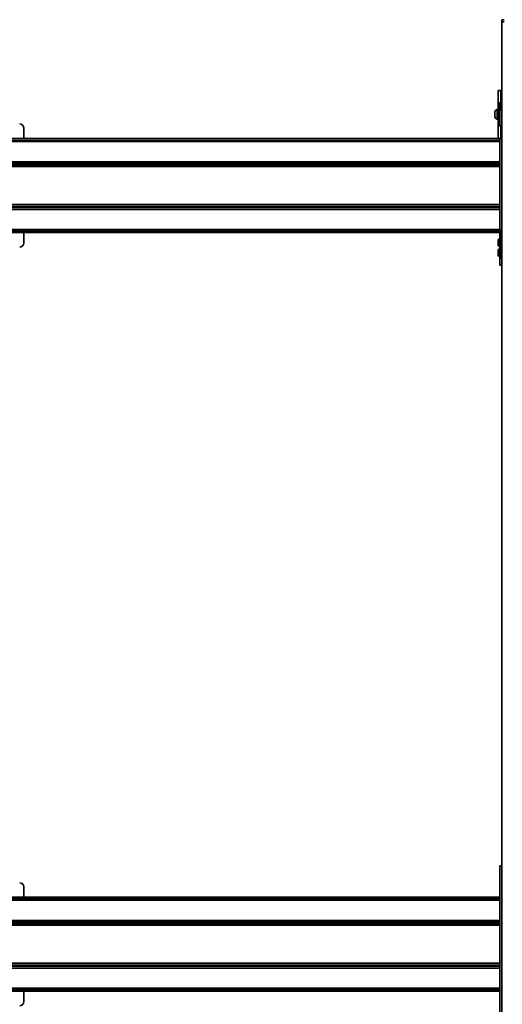
# Model space of a CAD drawing. Units: millimetres. Extents: x 10 to 410, y 10 to 268.
# Drawn here: x 63 to 102, y 132 to 212 of the extents above; entities that cross this region are included whole.
import ezdxf

# ---------------------------------------------------------------- set-up
doc = ezdxf.new("R2010")
doc.units = ezdxf.units.MM
doc.layers.add('MAATENTEKST', color=7, linetype='Continuous')
doc.styles.add('SLDTEXTSTYLE0', font='TXT', dxfattribs={"width": 0.75})
doc.dimstyles.new('SLDDIMSTYLE1', dxfattribs={"dimtxt": 2.38125, "dimasz": 2.5, "dimexe": 0, "dimexo": 0.0625, "dimgap": 0.595312, "dimtad": 1, "dimdec": 0, "dimlfac": 18, "dimrnd": 1e-09, "dimzin": 12, "dimdsep": 46, "dimtxsty": 'SLDTEXTSTYLE0', "dimsah": 1, "dimcen": 0.09, "dimadec": 0, "dimazin": 3, "dimtfac": 1, "dimtofl": 0, "dimtmove": 0, "dimatfit": 3, "dimfxl": 0, "dimfrac": 2, "dimtolj": 1, "dimtzin": 12, "dimarcsym": 0})

# ---------------------------------------------------------------- blocks, each defined once
blk = doc.blocks.new('_D_5')
at = {"layer": 'MAATENTEKST'}
for p, q in [((33.042, 132.69), (33.042, 32.848)), ((173.437, 132.69), (173.437, 32.848)), ((103.681, 38.115), (102.956, 38.115)), ((102.956, 38.115), (102.956, 34.331)), ((109.837, 38.115), (110.561, 38.115)), ((110.561, 38.115), (110.561, 34.331)), ((102.956, 34.331), (103.681, 34.331)), ((110.561, 34.331), (109.837, 34.331)), ((33.042, 33.848), (173.437, 33.848))]:
    blk.add_line(p, q, dxfattribs=at)
for points in [[(33.042, 33.848), (35.542, 33.538), (35.542, 34.158)], [(173.437, 33.848), (170.937, 34.158), (170.937, 33.538)]]:
    blk.add_solid(points, dxfattribs=at)
at = {"layer": 'MAATENTEKST', "char_height": 2.3813, "attachment_point": 1, "style": 'SLDTEXTSTYLE0'}
for s, insert in [('2527', (95.194, 37.401)), ('99.5', (103.681, 37.401))]:
    blk.add_mtext(s, dxfattribs=dict(at, insert=insert))
blk = doc.blocks.new('_D_6')
at = {"layer": 'MAATENTEKST'}
for p, q in [((35.82, 132.448), (35.82, 38.848)), ((170.66, 132.448), (170.66, 38.848)), ((99.771, 44.115), (99.047, 44.115)), ((99.047, 44.115), (99.047, 40.331)), ((105.927, 44.115), (106.652, 44.115)), ((106.652, 44.115), (106.652, 40.331)), ((99.047, 40.331), (99.771, 40.331)), ((106.652, 40.331), (105.927, 40.331)), ((35.82, 39.848), (170.66, 39.848))]:
    blk.add_line(p, q, dxfattribs=at)
for points in [[(35.82, 39.848), (38.32, 39.538), (38.32, 40.158)], [(170.66, 39.848), (168.16, 40.158), (168.16, 39.538)]]:
    blk.add_solid(points, dxfattribs=at)
at = {"layer": 'MAATENTEKST', "char_height": 2.3813, "attachment_point": 1, "style": 'SLDTEXTSTYLE0'}
for s, insert in [('2427', (91.285, 43.401)), ('95.6', (99.771, 43.401)), ('c.t.c', (108.269, 43.401))]:
    blk.add_mtext(s, dxfattribs=dict(at, insert=insert))

msp = doc.modelspace()

# ---------------------------------------------------------------- linework, layer by layer
at = {"color": 7, "linetype": 'Continuous', "lineweight": 35}
for p, q in [((102.1424, 211.9594), (102.1424, 212.1261)), ((102.1424, 212.1261), (102.3091, 212.1261)), ((102.1424, 131.615), (102.1424, 211.9594)), ((102.3091, 211.9594), (102.1424, 211.9594)), ((101.8229, 206.4039), (101.8229, 205.3928)), ((101.8229, 206.4039), (102.0452, 206.4039)), ((102.0452, 206.4039), (102.0452, 205.3928)), ((102.0452, 206.4039), (102.1424, 206.4039)), ((102.0452, 205.3928), (101.8229, 205.3928)), ((101.8229, 205.3928), (101.8229, 205.365)), ((101.8229, 205.3094), (101.8229, 205.365)), ((101.8229, 205.365), (101.9341, 205.365)), ((101.9341, 205.3094), (101.8229, 205.3094)), ((101.8229, 205.3094), (101.8229, 203.6094)), ((101.9341, 205.365), (101.9341, 205.3928)), ((101.9341, 205.365), (101.9341, 205.3094)), ((101.9341, 203.6094), (101.9341, 205.3094)), ((102.073, 205.3761), (101.9618, 205.3761)), ((101.9618, 204.826), (101.9618, 205.3761)), ((102.1424, 205.3928), (102.0452, 205.3928)), ((102.073, 204.826), (102.073, 205.3761)), ((101.5785, 204.6261), (101.5785, 204.2928)), ((101.8229, 204.8483), (101.7674, 204.8483)), ((101.7674, 204.8483), (101.7674, 204.0705)), ((101.9618, 204.6817), (101.9341, 204.6817)), ((101.9341, 204.2372), (101.9618, 204.2372)), ((101.9618, 204.826), (101.9618, 203.5261)), ((101.9618, 204.826), (102.1424, 204.826)), ((102.073, 204.8483), (102.1424, 204.8483)), ((63.4307, 202.4991), (63.4307, 203.3453)), ((101.7674, 204.0705), (101.8229, 204.0705)), ((101.8229, 203.6094), (101.9341, 203.6094)), ((101.8229, 203.5539), (101.8229, 203.6094)), ((101.9341, 203.5539), (101.8229, 203.5539)), ((101.8229, 203.5539), (101.8229, 203.5261)), ((101.8229, 203.5261), (101.8229, 202.515)), ((101.8229, 203.5261), (102.0452, 203.5261)), ((101.9341, 203.6094), (101.9341, 203.5539)), ((101.9341, 203.5261), (101.9341, 203.5539)), ((102.0452, 203.5261), (102.0452, 202.515)), ((102.0452, 203.5261), (102.1424, 203.5261)), ((101.9618, 202.4991), (37.0973, 202.4991)), ((102.0452, 202.515), (101.8229, 202.515)), ((101.9618, 202.515), (101.9618, 195.0607)), ((102.1424, 202.515), (102.0452, 202.515)), ((37.0973, 194.8859), (101.9618, 194.8859)), ((63.4307, 194.8859), (63.4307, 194.0397)), ((102.1424, 195.0607), (101.9618, 195.0607)), ((101.9618, 195.0607), (101.9618, 195.0329)), ((101.9618, 194.9773), (101.9618, 195.0329)), ((101.9618, 195.0329), (102.073, 195.0329)), ((102.073, 194.9773), (101.9618, 194.9773)), ((101.9618, 192.894), (101.9618, 194.9773)), ((102.073, 195.0607), (102.073, 195.0329)), ((102.073, 195.0329), (102.073, 194.9773)), ((102.073, 192.894), (102.073, 194.9773)), ((102.073, 194.8859), (102.1119, 194.8859)), ((102.1119, 195.0607), (102.1119, 195.0408)), ((102.1119, 195.0391), (102.1119, 195.0408)), ((102.1119, 195.0408), (102.1119, 195.0234)), ((102.1119, 195.0234), (102.1119, 194.6882)), ((102.1119, 194.6882), (102.1119, 194.5635)), ((102.1284, 195.009), (102.1284, 195.0226)), ((102.1284, 194.6737), (102.1284, 195.009)), ((102.1284, 194.565), (102.1284, 194.6737)), ((101.8229, 194.2628), (101.8229, 193.8739)), ((101.9063, 194.3461), (101.9063, 193.7906)), ((101.9618, 194.2072), (101.9063, 194.2072)), ((101.9063, 193.9295), (101.9618, 193.9295)), ((102.1424, 194.2072), (102.073, 194.2072)), ((102.073, 193.9295), (102.1424, 193.9295)), ((102.1119, 194.5635), (102.1119, 194.2072)), ((102.1119, 193.9295), (102.1119, 193.3911)), ((101.8229, 193.4466), (101.8229, 193.0577)), ((101.9063, 193.5299), (101.9063, 192.9744)), ((101.9618, 193.3911), (101.9063, 193.3911)), ((101.9063, 193.1133), (101.9618, 193.1133)), ((102.1424, 193.3911), (102.073, 193.3911)), ((102.073, 193.1133), (102.1424, 193.1133)), ((101.9618, 192.8384), (101.9618, 192.894)), ((101.9618, 192.894), (102.073, 192.894)), ((102.073, 192.8384), (101.9618, 192.8384)), ((101.9618, 192.8384), (101.9618, 192.8107)), ((101.9618, 192.8107), (101.9618, 192.2551)), ((101.9618, 192.8107), (102.1424, 192.8107)), ((101.9618, 192.2551), (102.1424, 192.2551)), ((102.073, 192.894), (102.073, 192.8384)), ((102.073, 192.8384), (102.073, 192.8107)), ((101.9618, 143.6031), (101.9618, 131.615)), ((102.1424, 143.6031), (101.9618, 143.6031)), ((63.4307, 141.0539), (63.4307, 141.9001)), ((101.9618, 141.0539), (37.0973, 141.0539)), ((37.0973, 133.4408), (101.9618, 133.4408)), ((63.4307, 133.4408), (63.4307, 132.5946))]:
    msp.add_line(p, q, dxfattribs=at)
at = {"color": 8, "linetype": 'Continuous', "lineweight": 35}
for p, q in [((101.9618, 202.4916), (37.0973, 202.4916)), ((37.0973, 202.3473), (101.9618, 202.3473)), ((101.9618, 202.251), (37.0973, 202.251)), ((37.0973, 200.6237), (101.9618, 200.6237)), ((101.9618, 200.4728), (37.0973, 200.4728)), ((37.0973, 200.3789), (101.9618, 200.3789)), ((101.9618, 200.228), (37.0973, 200.228)), ((101.9618, 197.157), (37.0973, 197.157)), ((37.0973, 197.0061), (101.9618, 197.0061)), ((101.9618, 196.9122), (37.0973, 196.9122)), ((37.0973, 196.7613), (101.9618, 196.7613)), ((101.9618, 195.134), (37.0973, 195.134)), ((37.0973, 195.0377), (101.9618, 195.0377)), ((101.9618, 194.8934), (37.0973, 194.8934)), ((102.073, 195.0377), (102.1119, 195.0377)), ((102.1119, 194.8934), (102.073, 194.8934)), ((102.1424, 195.0389), (102.1119, 195.0391)), ((102.1284, 195.0226), (102.1424, 195.0225)), ((102.1284, 195.009), (102.1424, 195.0089)), ((102.1284, 194.6737), (102.1424, 194.6736)), ((102.1284, 194.2072), (102.1284, 194.565)), ((102.1284, 194.565), (102.1424, 194.565)), ((102.1284, 193.3911), (102.1284, 193.9295)), ((37.0973, 141.0464), (101.9618, 141.0464)), ((101.9618, 140.9021), (37.0973, 140.9021)), ((37.0973, 140.8059), (101.9618, 140.8059)), ((101.9618, 139.1785), (37.0973, 139.1785)), ((37.0973, 139.0276), (101.9618, 139.0276)), ((101.9618, 138.9337), (37.0973, 138.9337)), ((37.0973, 138.7828), (101.9618, 138.7828)), ((37.0973, 135.7118), (101.9618, 135.7118)), ((101.9618, 135.5609), (37.0973, 135.5609)), ((37.0973, 135.4671), (101.9618, 135.4671)), ((101.9618, 135.3162), (37.0973, 135.3162)), ((37.0973, 133.6888), (101.9618, 133.6888)), ((101.9618, 133.5926), (37.0973, 133.5926)), ((37.0973, 133.4482), (101.9618, 133.4482))]:
    msp.add_line(p, q, dxfattribs=at)
at = {"color": 7, "linetype": 'Continuous', "lineweight": 35}
for centre, radius, start, end in [((101.8037, 204.6261), 0.2252, 99.270927, 180), ((101.8037, 204.2928), 0.2252, 180, 260.729073), ((63.0974, 203.3453), 0.3333, 360, 90), ((102.1275, 195.0246), 0.0156, 184.283838, 273.448403), ((102.1275, 194.6893), 0.0156, 184.283838, 273.448403), ((63.0974, 194.0397), 0.3333, 270, 0), ((101.9063, 194.2628), 0.0833, 90, 180), ((101.9063, 193.8739), 0.0833, 180, 270), ((102.1243, 194.5191), 0.0461, 84.898445, 105.631137), ((101.9063, 193.4466), 0.0833, 90, 180), ((101.9063, 193.0577), 0.0833, 180, 270), ((63.0974, 141.9001), 0.3333, 0, 90), ((63.0974, 132.5946), 0.3333, 270, 0)]:
    msp.add_arc(centre, radius, start, end, dxfattribs=at)
for points, knots in [([(102.1119, 195.0391), (102.1122, 195.0376), (102.1128, 195.0345), (102.1153, 195.0299), (102.1199, 195.0255), (102.1248, 195.0234), (102.1276, 195.0227), (102.1283, 195.0226), (102.1284, 195.0226)], [0, 0, 0, 0, 0.1616854, 0.3207565, 0.5660691, 0.9163459, 0.9913656, 1, 1, 1, 1]), ([(102.1424, 193.1011), (102.1423, 193.1012), (102.1388, 193.1042), (102.1371, 193.1088), (102.1355, 193.1133)], [0, 0, 0, 0, 0.02002709, 1, 1, 1, 1])]:
    msp.add_open_spline(points, degree=3, knots=knots, dxfattribs=at)

# ---------------------------------------------------------------- dimensions: what is measured, and where the dimension line sits
at = {"layer": 'MAATENTEKST'}
dim = msp.add_linear_dim(base=(173.4374, 33.8483), p1=(33.0418, 133.6902), p2=(173.4374, 133.6902), dimstyle='SLDDIMSTYLE1', dxfattribs=at)
dim.commit()
dim.dimension.update_dxf_attribs({"geometry": '_D_5', "text_midpoint": (103.2396, 33.8483), "dimtype": 160})
dim = msp.add_linear_dim(base=(170.6596, 39.8483), p1=(35.8196, 133.4483), p2=(170.6596, 133.4483), angle=0, text='<> c.t.c', dimstyle='SLDDIMSTYLE1', dxfattribs=at)
dim.commit()
dim.dimension.update_dxf_attribs({"geometry": '_D_6', "text_midpoint": (103.2396, 39.8483), "dimtype": 160})

doc.saveas('drawing.dxf')
